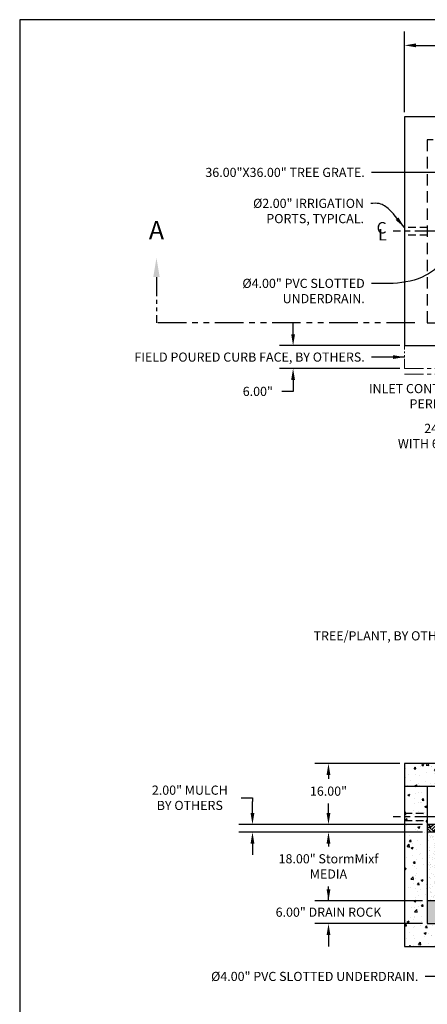
# Model space of a CAD drawing. Units: inches. Extents: x -5013 to -4309, y -528 to -118.
# Drawn here: x -4653 to -4546, y -377 to -118 of the extents above; entities that cross this region are included whole.
import ezdxf

# ---------------------------------------------------------------- set-up
doc = ezdxf.new("R2010")
doc.units = ezdxf.units.IN
doc.header["$MEASUREMENT"] = 0
doc.header["$PDMODE"] = 2
doc.header["$PDSIZE"] = 0.5
for name, pattern in [('CENTER', [2, 1.25, -0.25, 0.25, -0.25]), ('HIDDEN', [0.375, 0.25, -0.125]), ('PHANTOM', [2.5, 1.25, -0.25, 0.25, -0.25, 0.25, -0.25])]:
    doc.linetypes.add(name, pattern=pattern)
for name, color, linetype in [('C', 2, 'CENTER'), ('D', 132, 'Continuous'), ('DR', 195, 'Continuous'), ('FM', 30, 'Continuous'), ('H', 6, 'HIDDEN'), ('ML', 195, 'Continuous'), ('O', 87, 'Continuous'), ('PH', 147, 'PHANTOM'), ('TB', 255, 'Continuous')]:
    doc.layers.add(name, color=color, linetype=linetype)
doc.styles.get("Standard").update_dxf_attribs({"font": 'romans.shx'})
doc.dimstyles.get("Standard").update_dxf_attribs({"dimscale": 20, "dimtxt": 0.12, "dimasz": 0.15, "dimexe": 0.18, "dimexo": 0.0625, "dimgap": 0.09, "dimtad": 0, "dimtih": 1, "dimtoh": 1, "dimzin": 4, "dimdsep": 46, "dimtxsty": 'Standard', "dimcen": 0, "dimclrd": 256, "dimclre": 256, "dimclrt": 110, "dimadec": 0, "dimazin": 0, "dimtfac": 1, "dimtofl": 0, "dimtmove": 0, "dimatfit": 0, "dimfxl": 1, "dimtolj": 1, "dimtzin": 0, "dimarcsym": 0})

# ---------------------------------------------------------------- blocks, each defined once
blk = doc.blocks.new('*D13')
at = {"layer": 'D', "lineweight": -2, "transparency": 16777216}
for p, q in [((-4551.59, -142.57), (-4551.59, -121.47)), ((-4443.59, -142.57), (-4443.59, -121.47)), ((-4548.59, -125.07), (-4511.96, -125.07)), ((-4446.59, -125.07), (-4483.22, -125.07))]:
    blk.add_line(p, q, dxfattribs=at)
at = {"layer": 'D', "transparency": 16777216}
for points in [[(-4548.59, -124.57), (-4548.59, -125.57), (-4551.59, -125.07)], [(-4446.59, -124.57), (-4446.59, -125.57), (-4443.59, -125.07)]]:
    blk.add_solid(points, dxfattribs=at)
at = {"layer": 'Defpoints', "color": 0, "transparency": 16777216}
for p in [(-4443.59, -125.07), (-4551.59, -143.82), (-4443.59, -143.82)]:
    blk.add_point(p, dxfattribs=at)
at = {"layer": 'D', "color": 110, "transparency": 16777216, "insert": (-4497.59, -125.07), "char_height": 2.4, "attachment_point": 5}
blk.add_mtext('\\A1;B1 DIMENSION', dxfattribs=at)
blk = doc.blocks.new('CL')
at = {"layer": 'D', "color": 110, "char_height": 1, "attachment_point": 2}
for s, insert, width in [('{\\fArial|b0|i1|c0|p34;C}', (-0.001, 0.805), 1.12273), ('{\\fArial|b0|i1|c0|p34;L}', (0.069, 0.193), 1.15681)]:
    blk.add_mtext(s, dxfattribs=dict(at, insert=insert, width=width))
blk = doc.blocks.new('*D29')
at = {"layer": 'D', "linetype": 'ByBlock', "lineweight": -2, "transparency": 16777216}
for p, q in [((-4580.82, -200.82), (-4580.82, -197.82)), ((-4552.84, -203.82), (-4584.42, -203.82)), ((-4552.84, -209.82), (-4584.42, -209.82)), ((-4580.82, -212.82), (-4580.82, -215.82)), ((-4580.82, -215.82), (-4583.82, -215.82))]:
    blk.add_line(p, q, dxfattribs=at)
at = {"layer": 'D', "transparency": 16777216}
for points in [[(-4581.32, -200.82), (-4580.32, -200.82), (-4580.82, -203.82)], [(-4581.32, -212.82), (-4580.32, -212.82), (-4580.82, -209.82)]]:
    blk.add_solid(points, dxfattribs=at)
at = {"layer": 'Defpoints', "color": 0, "transparency": 16777216}
for p in [(-4551.59, -203.82), (-4580.82, -209.82), (-4551.59, -209.82)]:
    blk.add_point(p, dxfattribs=at)
at = {"layer": 'D', "color": 110, "transparency": 16777216, "insert": (-4590.08, -215.82), "char_height": 2.4, "attachment_point": 5}
blk.add_mtext('\\A1;6.00"', dxfattribs=at)
blk = doc.blocks.new('*D30')
at = {"layer": 'D', "lineweight": -2, "transparency": 16777216}
for p, q in [((-4571.53, -349.4), (-4571.53, -346.4)), ((-4546.84, -349.4), (-4575.13, -349.4)), ((-4546.84, -355.4), (-4575.13, -355.4)), ((-4571.53, -358.4), (-4571.53, -361.4))]:
    blk.add_line(p, q, dxfattribs=at)
at = {"layer": 'D', "transparency": 16777216}
blk.add_solid([(-4572.03, -358.4), (-4571.03, -358.4), (-4571.53, -355.4)], dxfattribs=at)
at = {"layer": 'Defpoints', "color": 0, "transparency": 16777216}
for p in [(-4545.59, -349.4), (-4571.53, -355.4), (-4545.59, -355.4)]:
    blk.add_point(p, dxfattribs=at)
at = {"layer": 'D', "color": 110, "transparency": 16777216, "insert": (-4571.53, -352.4), "char_height": 2.4, "attachment_point": 5}
blk.add_mtext('\\A1;6.00" DRAIN ROCK', dxfattribs=at)
blk = doc.blocks.new('_None')
blk = doc.blocks.new('*D31')
at = {"layer": 'D', "lineweight": -2, "transparency": 16777216}
for p, q in [((-4546.84, -331.4), (-4575.13, -331.4)), ((-4571.53, -334.4), (-4571.53, -335.17)), ((-4571.53, -346.4), (-4571.53, -345.63)), ((-4546.84, -349.4), (-4575.13, -349.4))]:
    blk.add_line(p, q, dxfattribs=at)
at = {"layer": 'D', "transparency": 16777216}
for points in [[(-4572.03, -334.4), (-4571.03, -334.4), (-4571.53, -331.4)], [(-4572.03, -346.4), (-4571.03, -346.4), (-4571.53, -349.4)]]:
    blk.add_solid(points, dxfattribs=at)
at = {"layer": 'Defpoints', "color": 0, "transparency": 16777216}
for p in [(-4545.59, -331.4), (-4571.53, -349.4), (-4545.59, -349.4)]:
    blk.add_point(p, dxfattribs=at)
at = {"layer": 'D', "color": 110, "transparency": 16777216, "insert": (-4571.53, -340.4), "char_height": 2.4, "attachment_point": 5}
blk.add_mtext('\\A1;18.00" StormMix{\\fCommercialPi BT|b0|i0|c2|p18;f}\\PMEDIA', dxfattribs=at)
blk = doc.blocks.new('*D32')
at = {"layer": 'D', "lineweight": -2, "transparency": 16777216}
for p, q in [((-4594.48, -322.4), (-4591.48, -322.4)), ((-4591.48, -322.4), (-4591.48, -323.4)), ((-4591.48, -326.4), (-4591.48, -323.4)), ((-4546.84, -329.4), (-4595.08, -329.4)), ((-4546.84, -331.4), (-4595.08, -331.4)), ((-4591.48, -334.4), (-4591.48, -337.4))]:
    blk.add_line(p, q, dxfattribs=at)
at = {"layer": 'D', "transparency": 16777216}
for points in [[(-4591.98, -326.4), (-4590.98, -326.4), (-4591.48, -329.4)], [(-4591.98, -334.4), (-4590.98, -334.4), (-4591.48, -331.4)]]:
    blk.add_solid(points, dxfattribs=at)
at = {"layer": 'Defpoints', "color": 0, "transparency": 16777216}
for p in [(-4591.48, -329.4), (-4545.59, -329.4), (-4545.59, -331.4)]:
    blk.add_point(p, dxfattribs=at)
at = {"layer": 'D', "color": 110, "transparency": 16777216, "insert": (-4607.93, -322.4), "char_height": 2.4, "attachment_point": 5}
blk.add_mtext('\\A1;2.00" MULCH\\PBY OTHERS', dxfattribs=at)
blk = doc.blocks.new('*D33')
at = {"layer": 'D', "lineweight": -2, "transparency": 16777216}
for p, q in [((-4552.84, -313.4), (-4575.13, -313.4)), ((-4571.53, -316.4), (-4571.53, -317.43)), ((-4571.53, -326.4), (-4571.53, -323.88)), ((-4546.84, -329.4), (-4575.13, -329.4))]:
    blk.add_line(p, q, dxfattribs=at)
at = {"layer": 'D', "transparency": 16777216}
for points in [[(-4572.03, -316.4), (-4571.03, -316.4), (-4571.53, -313.4)], [(-4572.03, -326.4), (-4571.03, -326.4), (-4571.53, -329.4)]]:
    blk.add_solid(points, dxfattribs=at)
at = {"layer": 'Defpoints', "color": 0, "transparency": 16777216}
for p in [(-4571.53, -313.4), (-4551.59, -313.4), (-4545.59, -329.4)]:
    blk.add_point(p, dxfattribs=at)
at = {"layer": 'D', "color": 110, "transparency": 16777216, "insert": (-4571.53, -320.66), "char_height": 2.4, "attachment_point": 5}
blk.add_mtext('\\A1;16.00"', dxfattribs=at)

msp = doc.modelspace()

# ---------------------------------------------------------------- hatches: boundary and pattern name
at = {"layer": 'DR'}
h = msp.add_hatch(dxfattribs=at)
h.set_pattern_fill('GRAVEL', color=256, scale=3, angle=15)
h.set_pattern_definition([(243.012788, (-4618.97595, -2892.23829), (-16.194105613, -32.291654392), [0.403608, -39.957264]), (199.969741, (-4619.1591, -2892.59795), (33.996872611, 12.2152631026), [0.692604, -68.5677743]), (147.510447, (-4619.81006, -2892.83449), (37.518803277, -24.110980914), [0.488364, -48.3480978]), (282.273689, (-4620.74608, -2893.86175), (-12.631365227, 58.732006713), [0.630714, -62.440674]), (307.833654, (-4620.612, -2894.47805), (-23.806373018, 30.89104407), [0.618465, -61.2281194]), (12.273689, (-4620.23266, -2894.96651), (-58.732006713, -12.631365227), [0.630714, -62.440674]), (52.6942405, (-4619.61636, -2894.83243), (-29.906535872, -39.0717175477), [0.834087, -82.5745456]), (87.2553284, (-4619.11084, -2894.16899), (3.2023853753, 69.186304482), [0.787464, -77.9589645]), (136.4295656, (-4619.07314, -2893.38243), (-33.27616259, 31.459450143), [0.63285, -62.6522193]), (190.236358, (-4619.53165, -2892.94624), (32.652009403, 5.64325101), [0.722496, -35.4022877]), (237.397438, (-4620.24265, -2893.07463), (-26.232301258, -41.1930378912), [0.934344, -92.500125]), (153.814075, (-4617.86952, -2893.12204), (-24.943185164, 11.951464926), [0.318903, -31.5715344]), (186.4692344, (-4618.1557, -2892.98131), (39.224021496, 4.298387801), [0.606711, -60.0645342]), (240, (-4618.7585, -2893.0497), (0.7764571, -2.8977775), [0.424263, -3.8183777]), (218.19859, (-4619.05456, -2892.7563), (12.935973124, 9.677840634), [0.228474, -22.6188453]), (306.80141, (-4619.2341, -2892.89757), (-5.22714888, 7.9168753), [0.323109, -15.8323854]), (45.963757, (-4619.04056, -2893.1563), (7.14041817, 8.12492636), [0.524787, -16.9680687]), (176.56505, (-4618.6758, -2892.779), (6.5720121, -1.3448632), [0.379473, -9.10736]), (31.38954, (-4620.91482, -2893.34792), (26.648403383, 16.45790379), [0.5316, -52.6285354]), (85.346176, (-4620.46102, -2893.07103), (-3.050081427, -34.981380809), [0.445983, -44.1522232]), (308.19859, (-4618.83106, -2892.19947), (-9.677840634, 12.935973124), [0.456945, -22.3903743]), (358.61046, (-4618.54849, -2892.55857), (-31.307146195, 0.928761084), [0.5316, -52.6285354]), (354.443955, (-4620.43342, -2895.14454), (-16.041801665, 1.91326928), [0.51264, -25.1193712]), (309.775141, (-4619.92319, -2895.19417), (-23.029915883, 27.993266591), [0.429534, -42.5239292]), (81.80141, (-4618.02563, -2895.08948), (1.91326928, 16.041801665), [0.456945, -22.3903743]), (32.354025, (-4617.96046, -2894.6372), (-34.565278684, -21.685052674), [0.502893, -49.786271]), (84.443955, (-4619.44554, -2895.46994), (-1.91326928, -16.041801665), [0.25632, -25.3756912]), (116.309932, (-4618.1995, -2895.13607), (-6.00360602, 10.81465278), [0.15297, -15.1440885]), (180.963757, (-4618.2673, -2894.99894), (9.46978957, -0.56840607), [0.618465, -11.750852]), (201.009006, (-4618.88567, -2895.00934), (28.201317653, 10.662348832), [0.57315, -56.7417695]), (318.690068, (-4618.9707, -2893.4171), (-4.45069175, 5.01909782), [0.432666, -10.383988]), (8.1572266, (-4618.64568, -2893.70271), (50.8151314114, 7.4042163425), [0.755382, -74.782688]), (75.945396, (-4617.89794, -2893.59553), (-6.155909968, -23.390270893), [0.308868, -30.5780224]), (105, (-4617.823, -2893.296), (-3.6742346, 2.1213203), [0.18, -2.82]), (135.256437, (-4618.96692, -2894.93794), (17.026309863, -17.17861381), [0.416772, -41.26056]), (63.012788, (-4619.26294, -2894.64456), (16.194105613, 32.291654392), [0.807216, -39.553656]), (15, (-4618.8966, -2893.9252), (2.1213203, 3.6742346), [0.78, -2.22]), (340.3048465, (-4618.14321, -2893.72336), (34.412974736, -12.519870999), [0.474342, -46.959823]), (269.054604, (-4617.6966, -2893.88322), (0.20805106, -12.36756705), [0.436806, -21.4035237]), (222.6459754, (-4617.70383, -2894.31997), (-47.2932007454, -43.7304603595), [0.711195, -70.4084225]), (190.426079, (-4618.22695, -2894.80178), (-38.4475643606, -7.19616528), [0.752397, -74.4872202])])
h.paths.add_polyline_path([(-4542.272, -349.401), (-4545.588, -349.401), (-4545.588, -355.401), (-4476.588, -355.401), (-4476.588, -353.901), (-4476.713, -353.901), (-4476.713, -353.526), (-4539.588, -353.526), (-4539.588, -353.901), (-4541.745, -353.901, -0.3178372), (-4542.216, -353.568, -0.1646141)])
at = {"layer": 'FM'}
h = msp.add_hatch(dxfattribs=at)
h.set_pattern_fill('AR-SAND', color=256)
h.set_pattern_definition([(37.5, (-4620.2859, -2895.6951), (-0.0629934, 1.9268238), [0, -1.52, 0, -1.7, 0, -1.625]), (7.5, (-4620.286, -2895.695), (1.7697767, 2.822146), [0, -0.82, 0, -1.37, 0, -0.525]), (327.5, (-4621.5159, -2895.6951), (3.1141419, 0.005659), [0, -0.5, 0, -1.8, 0, -2.35]), (317.5, (-4621.516, -2895.695), (3.0061266, 0.8776756), [0, -0.25, 0, -1.18, 0, -1.35])])
h.paths.add_polyline_path([(-4476.588, -331.401), (-4545.588, -331.401), (-4545.588, -349.401), (-4542.272, -349.401, -0.0067677), (-4542.216, -349.234, -0.3178372), (-4541.745, -348.901), (-4539.588, -348.901), (-4539.588, -349.276), (-4476.713, -349.276), (-4476.713, -348.901), (-4476.588, -348.901)])
at = {"layer": 'ML'}
h = msp.add_hatch(dxfattribs=at)
h.set_pattern_fill('EARTH', color=256, scale=6, angle=45)
h.set_pattern_definition([(45, (-4620.2859, -2895.6951), (0, 2.1213203), [1.5, -1.5]), (45, (-4620.6836, -2895.2974), (0, 2.1213203), [1.5, -1.5]), (45, (-4621.0814, -2894.8996), (0, 2.1213203), [1.5, -1.5]), (135, (-4621.0814, -2894.6345), (-2.1213203, 2e-16), [1.5, -1.5]), (135, (-4620.6836, -2894.2367), (-2.1213203, 2e-16), [1.5, -1.5]), (135, (-4620.2859, -2893.839), (-2.1213203, 2e-16), [1.5, -1.5])])
h.paths.add_polyline_path([(-4476.588, -329.961), (-4473.663, -329.961), (-4473.663, -329.401), (-4545.588, -329.401), (-4545.588, -331.401), (-4476.588, -331.401)])
at = {"layer": 'O'}
h = msp.add_hatch(dxfattribs=at)
h.set_pattern_fill('AR-CONC', color=43, scale=0.75)
h.set_pattern_definition([(50, (-4726.0683, -388.093), (5.37945, -0.47064), [0.5625, -6.1875]), (355, (-4726.0683, -388.093), (-1.04064, 5.64144), [0.45, -4.95]), (100.4514, (-4725.62, -388.1323), (4.33882, 5.1708), [0.47805, -5.25857]), (46.1842, (-4726.0683, -386.593), (8.00431, -1.2414), [0.84375, -9.28125]), (96.6356, (-4725.401, -386.6965), (7.00996, 7.30589), [0.71708, -7.88785]), (351.1842, (-4726.068, -386.593), (7.00996, 7.3059), [0.675, -7.425]), (21, (-4725.3183, -386.968), (4.4768, -3.01964), [0.5625, -6.1875]), (326, (-4725.3183, -386.968), (1.82486, 5.43863), [0.45, -4.95]), (71.4514, (-4724.9453, -387.2197), (6.30167, 2.41898), [0.47805, -5.25857]), (37.5, (-4726.0683, -388.093), (0.091199, 2.496704), [0, -4.89, 0, -5.025, 0, -4.96875]), (7.5, (-4726.0683, -388.093), (1.973022, 2.958088), [0, -2.865, 0, -4.7775, 0, -1.89375]), (327.5, (-4727.7408, -388.093), (4.003668, -0.169162), [0, -1.875, 0, -5.85, 0, -7.7625]), (317.5, (-4728.491, -388.093), (4.373896, 0.750787), [0, -2.4375, 0, -3.885, 0, -5.5125])])
h.paths.add_polyline_path([(-4551.588, -319.401), (-4443.588, -319.401), (-4443.588, -313.401), (-4551.588, -313.401)])
h = msp.add_hatch(dxfattribs=at)
h.set_pattern_fill('AR-CONC', color=43, scale=0.75)
h.set_pattern_definition([(50, (-4726.0683, -385.093), (5.37945, -0.47064), [0.5625, -6.1875]), (355, (-4726.0683, -385.093), (-1.04064, 5.64144), [0.45, -4.95]), (100.4514, (-4725.62, -385.1323), (4.33882, 5.1708), [0.47805, -5.25857]), (46.1842, (-4726.0683, -383.593), (8.00431, -1.2414), [0.84375, -9.28125]), (96.6356, (-4725.401, -383.6965), (7.00996, 7.3059), [0.71708, -7.88785]), (351.184, (-4726.068, -383.593), (7.00996, 7.3059), [0.675, -7.425]), (21, (-4725.3183, -383.968), (4.4768, -3.01964), [0.5625, -6.1875]), (326, (-4725.3183, -383.968), (1.82486, 5.43863), [0.45, -4.95]), (71.4514, (-4724.9453, -384.2197), (6.30167, 2.41898), [0.47805, -5.25857]), (37.5, (-4726.0683, -385.093), (0.091199, 2.496704), [0, -4.89, 0, -5.025, 0, -4.96875]), (7.5, (-4726.0683, -385.093), (1.973022, 2.958088), [0, -2.865, 0, -4.7775, 0, -1.89375]), (327.5, (-4727.7408, -385.093), (4.003668, -0.169162), [0, -1.875, 0, -5.85, 0, -7.7625]), (317.5, (-4728.491, -385.093), (4.373896, 0.750787), [0, -2.4375, 0, -3.885, 0, -5.5125])])
h.paths.add_polyline_path([(-4443.588, -319.401), (-4449.588, -319.401), (-4449.588, -355.401), (-4545.588, -355.401), (-4545.588, -319.401), (-4551.588, -319.401), (-4551.588, -361.401), (-4443.588, -361.401)])

# ---------------------------------------------------------------- linework, layer by layer
at = {"layer": 'C', "ltscale": 5}
for p, q in [((-4542.588, -173.82), (-4554.588, -173.82)), ((-4542.588, -327.401), (-4554.588, -327.401))]:
    msp.add_line(p, q, dxfattribs=at)
at = {"layer": 'D', "color": 2, "linetype": 'PHANTOM', "ltscale": 4}
msp.add_line((-4616.681, -185.82), (-4616.681, -197.82), dxfattribs=at)
at = {"layer": 'D', "color": 2, "linetype": 'PHANTOM', "ltscale": 6}
msp.add_line((-4548.838, -197.82), (-4616.681, -197.82), dxfattribs=at)
at = {"layer": 'D', "color": 2, "linetype": 'PHANTOM', "ltscale": 3}
msp.add_solid([(-4615.837, -185.82), (-4617.524, -185.82), (-4616.681, -180.757)], dxfattribs=at)
at = {"layer": 'H', "ltscale": 12}
for p, q in [((-4449.588, -149.82), (-4545.588, -149.82)), ((-4545.588, -149.82), (-4545.588, -197.82)), ((-4545.588, -197.82), (-4497.588, -197.82))]:
    msp.add_line(p, q, dxfattribs=at)
at = {"layer": 'H', "ltscale": 8}
for p, q in [((-4545.588, -172.82), (-4551.588, -172.82)), ((-4545.588, -174.82), (-4551.588, -174.82)), ((-4551.588, -326.401), (-4545.588, -326.401)), ((-4551.588, -328.401), (-4545.588, -328.401))]:
    msp.add_line(p, q, dxfattribs=at)
at = {"layer": 'O'}
for p, q in [((-4443.588, -143.82), (-4551.588, -143.82)), ((-4551.588, -143.82), (-4551.588, -203.82)), ((-4551.588, -203.82), (-4497.588, -203.82)), ((-4443.588, -313.401), (-4551.588, -313.401)), ((-4551.588, -313.401), (-4551.588, -361.401)), ((-4443.588, -319.401), (-4551.588, -319.401)), ((-4545.588, -319.401), (-4545.588, -355.401)), ((-4473.663, -329.401), (-4545.588, -329.401)), ((-4476.588, -331.401), (-4545.588, -331.401)), ((-4542.272, -349.401), (-4545.588, -349.401)), ((-4545.588, -355.401), (-4449.588, -355.401)), ((-4551.588, -361.401), (-4443.588, -361.401))]:
    msp.add_line(p, q, dxfattribs=at)
at = {"layer": 'PH', "lineweight": 13, "ltscale": 2}
msp.add_line((-4551.588, -209.82), (-4551.588, -203.82), dxfattribs=at)
at = {"layer": 'PH', "lineweight": 13, "ltscale": 4}
for p, q in [((-4551.588, -209.82), (-4497.588, -209.82)), ((-4551.588, -211.32), (-4443.588, -211.32))]:
    msp.add_line(p, q, dxfattribs=at)
at = {"layer": 'TB'}
msp.add_lwpolyline([(-4342.588, -528.335), (-4342.588, -118.335), (-4652.588, -118.335), (-4652.588, -528.335)], close=True, dxfattribs=at)

# ---------------------------------------------------------------- block references
at = {"layer": 'D', "xscale": 3, "yscale": 3, "zscale": 3}
msp.add_blockref('CL', (-4557.588, -173.82), dxfattribs=at)

# ---------------------------------------------------------------- texts
at = {"layer": 'D', "color": 110, "char_height": 2.4, "attachment_point": 3}
for s, insert in [('36.00"X36.00" TREE GRATE.', (-4562.016, -157.185)), ('%%C2.00" IRRIGATION\\P PORTS, TYPICAL.', (-4562.207, -165.302)), ('%%C4.00" PVC SLOTTED\\P UNDERDRAIN.', (-4562.016, -186.285)), ('FIELD POURED CURB FACE, BY OTHERS.', (-4562.016, -205.62)), ('INLET CONTOUR RACK WITH\\PPERFORATED FLOOR.', (-4517.557, -213.886)), ('24.00" CURB INLET\\P WITH 6.00" OVERHANG.', (-4517.528, -224.316)), ('TREE/PLANT, BY OTHERS.', (-4536.197, -278.724)), ('%%C4.00" PVC SLOTTED UNDERDRAIN.', (-4547.951, -368.052))]:
    msp.add_mtext(s, dxfattribs=dict(at, insert=insert))
at = {"layer": 'D', "color": 110, "insert": (-4616.681, -171.124), "char_height": 4.8, "width": 5.08859, "attachment_point": 2}
msp.add_mtext('{\\fArial|b0|i0|c0|p34;A}', dxfattribs=at)

# ---------------------------------------------------------------- dimensions: what is measured, and where the dimension line sits
at = {"layer": 'D'}
dim = msp.add_linear_dim(base=(-4443.588, -125.069), p1=(-4551.588, -143.82), p2=(-4443.588, -143.82), text='B1 DIMENSION', dimstyle='Standard', override={"dimlfac": 0.083333, "dimpost": "'"}, dxfattribs=at)
dim.commit()
dim.dimension.update_dxf_attribs({"geometry": '*D13', "text_midpoint": (-4497.588, -125.069)})
dim = msp.add_linear_dim(base=(-4580.824, -209.82), p1=(-4551.588, -203.82), p2=(-4551.588, -209.82), angle=90, dimstyle='Standard', override={"dimpost": '"', "dimarcsym": 1}, dxfattribs=at)
dim.commit()
dim.dimension.update_dxf_attribs({"geometry": '*D29', "text_midpoint": (-4590.082, -215.82)})
for base, p1, p2, text, override, picture, middle in [((-4591.476, -329.401), (-4545.588, -331.401), (-4545.588, -329.401), '<> MULCH\\PBY OTHERS', {"dimpost": '"', "dimtmove": 1}, '*D32', (-4593.978, -322.401)), ((-4571.534, -349.401), (-4545.588, -331.401), (-4545.588, -349.401), '<> StormMix{\\fCommercialPi BT|b0|i0|c2|p18;f}\\PMEDIA', {"dimpost": '"'}, '*D31', (-4571.534, -340.401)), ((-4571.534, -355.401), (-4545.588, -349.401), (-4545.588, -355.401), '<> DRAIN ROCK', {"dimpost": '"', "dimblk1": 'None', "dimsah": 1}, '*D30', (-4571.534, -352.401))]:
    dim = msp.add_linear_dim(base=base, p1=p1, p2=p2, angle=90, text=text, dimstyle='Standard', override=override, dxfattribs=at)
    dim.commit()
    dim.dimension.update_dxf_attribs({"geometry": picture, "text_midpoint": middle, "dimtype": 160})
dim = msp.add_linear_dim(base=(-4571.534, -313.401), p1=(-4545.588, -329.401), p2=(-4551.588, -313.401), angle=90, dimstyle='Standard', override={"dimpost": '"'}, dxfattribs=at)
dim.commit()
dim.dimension.update_dxf_attribs({"geometry": '*D33', "text_midpoint": (-4571.534, -320.656), "dimtype": 160})

# ---------------------------------------------------------------- leaders
at = {"layer": 'D', "path_type": 1}
for points, override in [([(-4527.963, -158.385), (-4556.249, -158.385), (-4558.349, -158.385), (-4560.216, -158.385)], {"dimpost": '"'}), ([(-4551.588, -172.82), (-4555.585, -168.148), (-4558.19, -166.582), (-4560.407, -166.502)], {"dimgap": 0.09, "dimtad": 0, "dimpost": '"'}), ([(-4535.125, -175.945), (-4546.965, -185.862), (-4555.678, -187.522), (-4560.216, -187.485)], {"dimpost": '"'}), ([(-4551.588, -206.82), (-4557.866, -206.82), (-4559.047, -206.82), (-4560.216, -206.82)], {"dimpost": '"'}), ([(-4530.659, -351.707), (-4540.465, -368.796), (-4543.861, -369.287), (-4546.151, -369.252)], {"dimasz": 0.09, "dimpost": '"', "dimldrblk": 'Dot'})]:
    msp.add_leader(points, dimstyle='Standard', override=override, dxfattribs=at)
at = {"layer": 'D', "path_type": 1, "annotation_type": 0, "has_hookline": 1, "hookline_direction": 1, "text_width": 46.514}
msp.add_leader([(-4521.07, -279.924), (-4528.962, -279.924), (-4534.397, -279.924)], dimstyle='Standard', override={"dimgap": 0.09, "dimtad": 0, "dimlfac": 0.083333, "dimpost": "'"}, dxfattribs=at)

doc.saveas('drawing.dxf')
